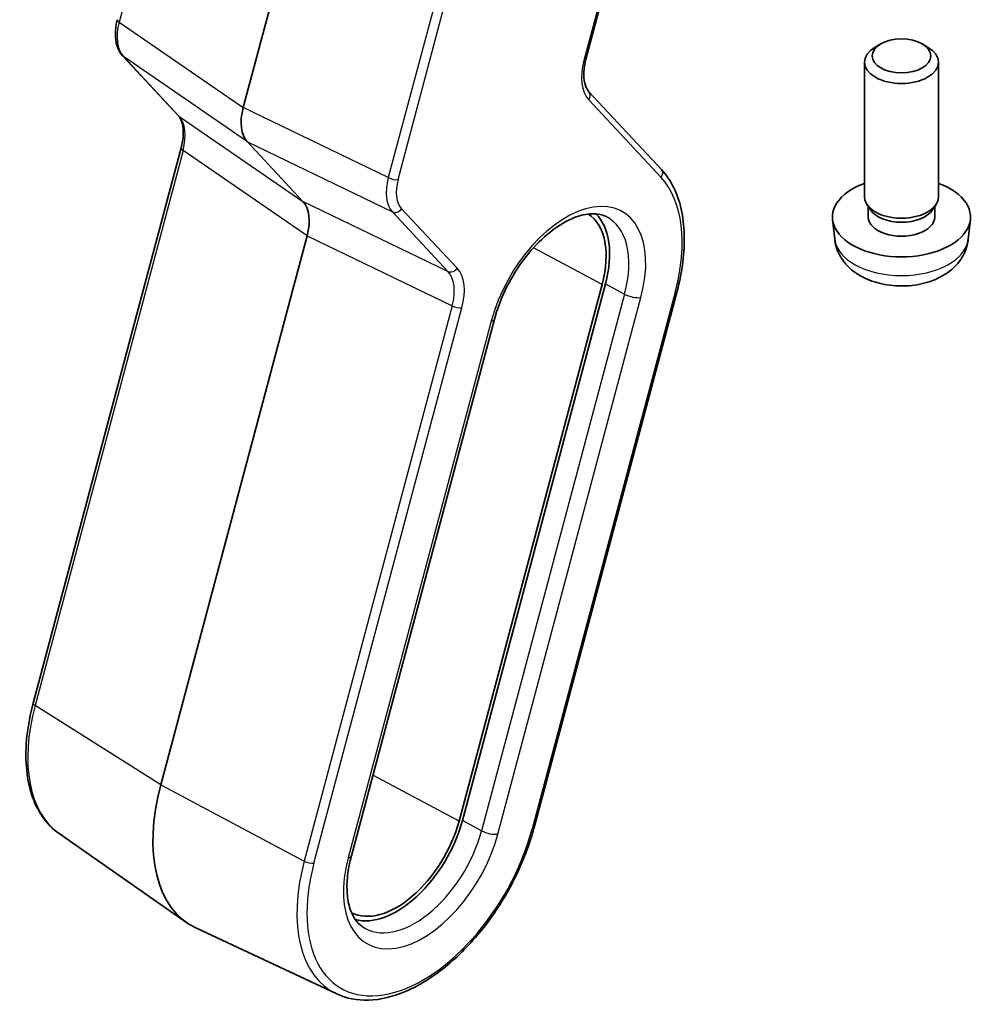
# Model space of a CAD drawing. Units: millimetres. Extents: x 43 to 6530, y 24 to 1429.
# Drawn here: x 855 to 894, y 222 to 262 of the extents above; entities that cross this region are included whole.
import ezdxf

# ---------------------------------------------------------------- set-up
doc = ezdxf.new("R2010")
doc.units = ezdxf.units.MM
doc.header["$LTSCALE"] = 3
doc.layers.add('Visible (ISO)', color=7, linetype='Continuous', lineweight=35)
doc.layers.add('Visible Narrow (ISO)', color=7, linetype='Continuous', lineweight=25)

msp = doc.modelspace()

# ---------------------------------------------------------------- linework, layer by layer
at = {"layer": 'Visible (ISO)'}
for p, q in [((866.8001, 268.2166), (864.1227, 258.1765)), ((878.0256, 260.1355), (879.7669, 266.6651)), ((889.9872, 260.7551), (889.7702, 260.6297)), ((891.6753, 260.7551), (891.8922, 260.6297)), ((861.4808, 257.8599), (859.2288, 260.2735)), ((889.3312, 254.5526), (889.3312, 260.0175)), ((892.3312, 254.5526), (892.3312, 260.0175)), ((881.0874, 255.6678), (878.1507, 258.8151)), ((855.6004, 234.0201), (861.6058, 256.5396)), ((864.2928, 256.7832), (866.5448, 254.3696)), ((889.5713, 254.0274), (889.4279, 254.2466)), ((889.4845, 253.7361), (889.4845, 254.1602)), ((892.0911, 254.0274), (892.2345, 254.2466)), ((892.178, 253.7361), (892.178, 254.1602)), ((888.1229, 252.8323), (888.0366, 253.6361)), ((893.5396, 252.8323), (893.6258, 253.6361)), ((866.7149, 252.9763), (860.7774, 230.7117)), ((878.6863, 251.0027), (872.882, 229.2374)), ((873.0149, 229.2583), (878.8192, 251.0236)), ((875.9214, 228.9688), (881.7256, 250.7341)), ((868.51, 227.8267), (874.3142, 249.5919)), ((856.6535, 228.7256), (861.8301, 225.1143)), ((867.9167, 222.2228), (862.2009, 224.9001))]:
    msp.add_line(p, q, dxfattribs=at)
for centre, major_axis, ratio, start_param, end_param in [((859.3036, 261.6625), (-0.2899, 0.0773), 0.3450664, 0, 0.0027176), ((890.8312, 260.0175), (-1.5, 0), 0.5773503, 5.498113, 10.2098503), ((877.9313, 258.6105), (0.2193, 0.2047), 0.8040922, 0, 0.0039462), ((865.4561, 258.3904), (-1.0064, -1.7328), 0.5768824, 5.152977, 6.1103727), ((861.7001, 258.0646), (-0.2193, -0.2047), 0.8040922, 0, 0.0040432), ((890.8312, 253.7361), (-2.8, 0), 0.5773503, 5.2777424, 10.4302209), ((890.8312, 254.5526), (-1.5, 0), 0.5773503, 0, 3.1415927), ((865.3815, 252.7624), (-1.0064, -1.7328), 0.5768824, 2.0113843, 2.9687801), ((890.8312, 254.3021), (-1.3467, 0), 0.5773503, 0.3610899, 2.7805028), ((876.1614, 250.6061), (1.9, 3.2909), 0.5773503, 5.1487213, 6.2503375), ((876.1614, 250.6061), (2, 3.4641), 0.5773503, 5.1487213, 6.1376014), ((890.8312, 253.7361), (-1.3467, 0), 0.5773503, 0, 3.1415927), ((865.7609, 231.4944), (-3.75, -6.4952), 0.5773503, 5.1487213, 6.3326512), ((870.3571, 228.8408), (-1.9, -3.2909), 0.5773503, 0.0328478, 2.0071286), ((870.3571, 228.8408), (-2, -3.4641), 0.5773503, 0.1455839, 2.0071286)]:
    msp.add_ellipse(centre, major_axis=major_axis, ratio=ratio, start_param=start_param, end_param=end_param, dxfattribs=at)
msp.add_ellipse((890.8312, 260.2681), major_axis=(-1.1933, 0), ratio=0.5773503, dxfattribs=at)
for points, knots in [([(859.2295, 260.2729), (859.1438, 260.3648), (859.0771, 260.4767), (858.9782, 260.7306), (858.9482, 260.8776), (858.9254, 261.2166), (858.9414, 261.417), (858.9933, 261.6586), (859.0026, 261.6977), (859.013, 261.7369)], [0, 0, 0, 0, 0.05039475, 0.05039475, 0.10582096, 0.10582096, 0.17242177, 0.17242177, 0.18520461, 0.18520461, 0.18520461, 0.18520461]), ([(878.0248, 260.1329), (877.9771, 259.9531), (877.9499, 259.7762), (877.9352, 259.4494), (877.9487, 259.2963), (878.0096, 259.0389), (878.0579, 258.9335), (878.1256, 258.8433), (878.1376, 258.8289), (878.1499, 258.8157)], [0.00032204, 0.00032204, 0.00032204, 0.00032204, 0.06060617, 0.06060617, 0.12244246, 0.12244246, 0.18529365, 0.18529365, 0.19832525, 0.19832525, 0.19832525, 0.19832525]), ([(861.6059, 256.5393), (861.6541, 256.7201), (861.6816, 256.898), (861.6963, 257.2256), (861.6828, 257.3787), (861.622, 257.6361), (861.5736, 257.7415), (861.5071, 257.8302), (861.4963, 257.8432), (861.4853, 257.8553)], [0, 0, 0, 0, 0.06060198, 0.06060198, 0.12243523, 0.12243523, 0.1852895, 0.1852895, 0.19700647, 0.19700647, 0.19700647, 0.19700647]), ([(881.7256, 250.7341), (881.832, 251.1328), (881.9105, 251.5281), (882.0084, 252.2986), (882.0278, 252.6738), (882.0058, 253.3918), (881.9642, 253.7346), (881.8192, 254.376), (881.7157, 254.6748), (881.447, 255.2166), (881.2817, 255.4595), (881.0874, 255.6678)], [1.57079633, 1.57079633, 1.57079633, 1.57079633, 1.76278254, 1.76278254, 1.95476876, 1.95476876, 2.14675498, 2.14675498, 2.3387412, 2.3387412, 2.53072742, 2.53072742, 2.53072742, 2.53072742]), ([(874.3142, 249.5919), (874.4175, 249.9791), (874.5654, 250.3773), (874.9383, 251.1561), (875.1639, 251.5366), (875.6679, 252.2365), (875.9462, 252.5558), (876.5217, 253.0986), (876.8185, 253.3226), (877.3926, 253.6567), (877.6696, 253.7676), (878.1767, 253.8821), (878.4036, 253.8834), (878.6779, 253.8237), (878.7545, 253.7977), (878.8261, 253.7642)], [1.5707963, 1.5707963, 1.5707963, 1.5707963, 1.8741976, 1.8741976, 2.1800367, 2.1800367, 2.4856983, 2.4856983, 2.7885868, 2.7885868, 3.0879894, 3.0879894, 3.3954491, 3.3954491, 3.5284591, 3.5284591, 3.5284591, 3.5284591]), ([(888.1229, 252.8323), (888.144, 252.6354), (888.1999, 252.446), (888.3679, 252.0869), (888.4851, 251.9226), (888.7791, 251.6062), (888.9632, 251.4683), (889.4013, 251.2146), (889.6618, 251.1156), (890.2167, 250.9756), (890.5125, 250.94), (891.1017, 250.9365), (891.3948, 250.9679), (891.9679, 251.1029), (892.2481, 251.2064), (892.7579, 251.5029), (892.993, 251.6905), (893.3231, 252.1321), (893.4372, 252.3535), (893.5174, 252.6768), (893.5312, 252.754), (893.5396, 252.8323)], [2.4180978, 2.4180978, 2.4180978, 2.4180978, 2.620022, 2.620022, 2.8485141, 2.8485141, 3.1401737, 3.1401737, 3.5149205, 3.5149205, 3.9167702, 3.9167702, 4.3144055, 4.3144055, 4.7160938, 4.7160938, 5.0903898, 5.0903898, 5.3556002, 5.3556002, 5.4358838, 5.4358838, 5.4358838, 5.4358838]), ([(856.6535, 228.7256), (856.3941, 228.9065), (856.1674, 229.1375), (855.7919, 229.6798), (855.6428, 229.9911), (855.4243, 230.6753), (855.3546, 231.0483), (855.2936, 231.8398), (855.3024, 232.2583), (855.3956, 233.1231), (855.4802, 233.5694), (855.6004, 234.0201)], [0.4857982, 0.4857982, 0.4857982, 0.4857982, 0.7027978, 0.7027978, 0.9197975, 0.9197975, 1.1367971, 1.1367971, 1.3537967, 1.3537967, 1.5707963, 1.5707963, 1.5707963, 1.5707963]), ([(867.9167, 222.2228), (868.307, 222.04), (868.7469, 221.9569), (869.6982, 221.9887), (870.2127, 222.1146), (871.2677, 222.5686), (871.8088, 222.905), (872.8509, 223.7503), (873.3516, 224.2597), (874.2623, 225.397), (874.6723, 226.0243), (875.3627, 227.3353), (875.6431, 228.0186), (875.8716, 228.7875), (875.8972, 228.8783), (875.9214, 228.9688)], [5.8963189, 5.8963189, 5.8963189, 5.8963189, 6.1920268, 6.1920268, 6.5057002, 6.5057002, 6.8320255, 6.8320255, 7.1590445, 7.1590445, 7.4848721, 7.4848721, 7.810372, 7.810372, 7.8539816, 7.8539816, 7.8539816, 7.8539816]), ([(868.9545, 224.954), (868.8487, 225.0278), (868.7532, 225.1234), (868.5839, 225.3679), (868.5106, 225.5172), (868.3982, 225.8691), (868.3593, 226.0715), (868.3249, 226.5184), (868.3294, 226.7627), (868.385, 227.2784), (868.4361, 227.5497), (868.51, 227.8267)], [0.4857982, 0.4857982, 0.4857982, 0.4857982, 0.7027978, 0.7027978, 0.9197975, 0.9197975, 1.1367971, 1.1367971, 1.3537967, 1.3537967, 1.5707963, 1.5707963, 1.5707963, 1.5707963])]:
    msp.add_open_spline(points, degree=3, knots=knots, dxfattribs=at)
at = {"layer": 'Visible Narrow (ISO)'}
for p, q in [((862.8783, 275.8457), (859.0899, 261.6398)), ((873.7973, 269.5416), (870.0089, 255.3357)), ((870.4051, 255.253), (874.1904, 269.4471)), ((879.6892, 266.6199), (877.9479, 260.0903)), ((859.0899, 261.6398), (864.1227, 258.1765)), ((864.2928, 256.7832), (859.26, 260.2465)), ((859.26, 260.2465), (861.512, 257.8329)), ((878.1435, 258.488), (881.0802, 255.3406)), ((870.0089, 255.3357), (864.1227, 258.1765)), ((861.512, 257.8329), (866.5448, 254.3696)), ((861.6821, 256.4396), (855.6766, 233.9201)), ((866.7149, 252.9763), (861.6821, 256.4396)), ((864.2928, 256.7832), (870.179, 253.9424)), ((869.9631, 255.1286), (869.9635, 255.1284)), ((870.3328, 254.7519), (870.3328, 254.7519)), ((872.431, 251.5288), (866.5448, 254.3696)), ((872.8017, 251.6551), (870.5497, 254.0687)), ((870.179, 253.9424), (872.431, 251.5288)), ((866.7149, 252.9763), (872.6011, 250.1355)), ((878.6863, 251.0027), (875.8995, 252.4855)), ((878.8192, 251.0236), (879.5991, 250.6086)), ((879.5991, 250.6086), (873.7948, 228.8434)), ((874.4551, 228.7055), (880.2594, 250.4708)), ((881.6479, 250.6889), (875.8436, 228.9236)), ((872.6011, 250.1355), (866.5957, 227.616)), ((866.9919, 227.5333), (872.9973, 250.0528)), ((872.7781, 250.0702), (872.7781, 250.0703)), ((874.1847, 249.5166), (868.3804, 227.7514)), ((860.7774, 230.7117), (855.6766, 233.9201)), ((872.882, 229.2374), (869.3827, 231.0993)), ((860.7774, 230.7117), (866.5957, 227.616)), ((873.7948, 228.8434), (873.0149, 229.2583))]:
    msp.add_line(p, q, dxfattribs=at)
for centre, major_axis, ratio, start_param, end_param in [((860.437, 261.8443), (-1.0246, -1.721), 0.5827992, 5.1588411, 6.1162368), ((859.3036, 261.6625), (-0.2899, 0.0773), 0.3450664, 0.0027176, 0.8384288), ((859.4481, 260.4782), (-0.2193, -0.2047), 0.8040922, 0.004086, 0.170997), ((879.4813, 260.3363), (-1.1574, -1.9928), 0.5768824, 5.152977, 6.1103727), ((877.7358, 260.2128), (0.2899, -0.0773), 0.3450664, 5.6206309, 6.2831853), ((877.9313, 258.6105), (0.2193, 0.2047), 0.8040922, 4.9531992, 6.2831853), ((861.7001, 258.0646), (-0.2193, -0.2047), 0.8040922, 0.0040432, 0.170997), ((860.3623, 256.2163), (-0.9887, -1.7444), 0.5708905, 2.0057766, 2.9631724), ((861.8957, 256.4623), (-0.2899, 0.0773), 0.3450664, 0.0027241, 0.8384288), ((880.868, 255.4631), (0.2193, 0.2047), 0.8040922, 4.9531992, 6.2831853), ((871.3264, 255.5573), (-0.9848, -1.7439), 0.5711462, 5.1455934, 6.1029891), ((870.193, 255.3755), (0.2899, -0.0773), 0.3450664, 4.1196478, 5.6206309), ((871.5385, 255.4348), (0.8555, 1.4729), 0.5768824, 2.0113843, 2.9687801), ((877.222, 249.9937), (3.3304, 5.7684), 0.5773503, 5.1487213, 6.1086524), ((870.5621, 255.9238), (-0.4818, -0.8774), 0.5652869, 6.0171037, 6.0179173), ((877.222, 249.9937), (2.2856, 3.9587), 0.5773503, 5.1487213, 8.2903139), ((870.3376, 254.1912), (-0.2193, -0.2047), 0.8040922, 0.3106234, 1.8116065), ((876.8931, 250.1836), (2.0362, 3.5268), 0.5773503, 5.1487213, 6.3326512), ((890.8312, 252.9293), (2.7135, 0), 0.5773503, 3.203496, 6.221282), ((872.5896, 251.7776), (-0.2193, -0.2047), 0.8040922, 0.3106234, 1.8116065), ((871.4639, 249.8068), (1.1574, 1.9928), 0.5768824, 5.152977, 6.1103727), ((871.2517, 249.9293), (-1.0284, -1.7214), 0.5824889, 2.0190406, 2.9764363), ((879.9058, 250.6749), (0.4831, -0.1288), 0.3450664, 4.1196478, 5.6206309), ((881.4358, 250.8114), (0.2899, -0.0773), 0.3450664, 5.6206309, 6.2831853), ((872.7852, 250.1752), (0.2899, -0.0773), 0.3450664, 4.1196478, 5.6206309), ((873.8311, 249.7207), (0.4831, -0.1288), 0.3450664, 5.6206309, 6.2831853), ((860.3014, 234.6465), (-3.4801, -6.0276), 0.5773503, 5.1487213, 6.2337194), ((855.8903, 233.9428), (-0.2899, 0.0773), 0.3450664, 0, 0.8384288), ((871.4177, 228.2285), (-3.3304, -5.7684), 0.5773503, 5.1487213, 8.2903139), ((871.0889, 228.4183), (-2.0362, -3.5268), 0.5773503, 6.2337194, 8.2903139), ((874.1016, 228.9097), (-0.4831, 0.1288), 0.3450664, 0.9780551, 2.4790383), ((875.6315, 229.0461), (0.2899, -0.0773), 0.3450664, 5.6206309, 6.2831853), ((871.4177, 228.2285), (-2.2856, -3.9587), 0.5773503, 5.1487213, 8.2903139), ((868.0268, 227.9555), (0.4831, -0.1288), 0.3450664, 5.6206309, 6.2831853), ((871.2204, 228.3424), (-3.4801, -6.0276), 0.5773503, 5.1487213, 6.3326512), ((866.7797, 227.6557), (0.2899, -0.0773), 0.3450664, 4.1196478, 5.6206309)]:
    msp.add_ellipse(centre, major_axis=major_axis, ratio=ratio, start_param=start_param, end_param=end_param, dxfattribs=at)

doc.saveas('drawing.dxf')
